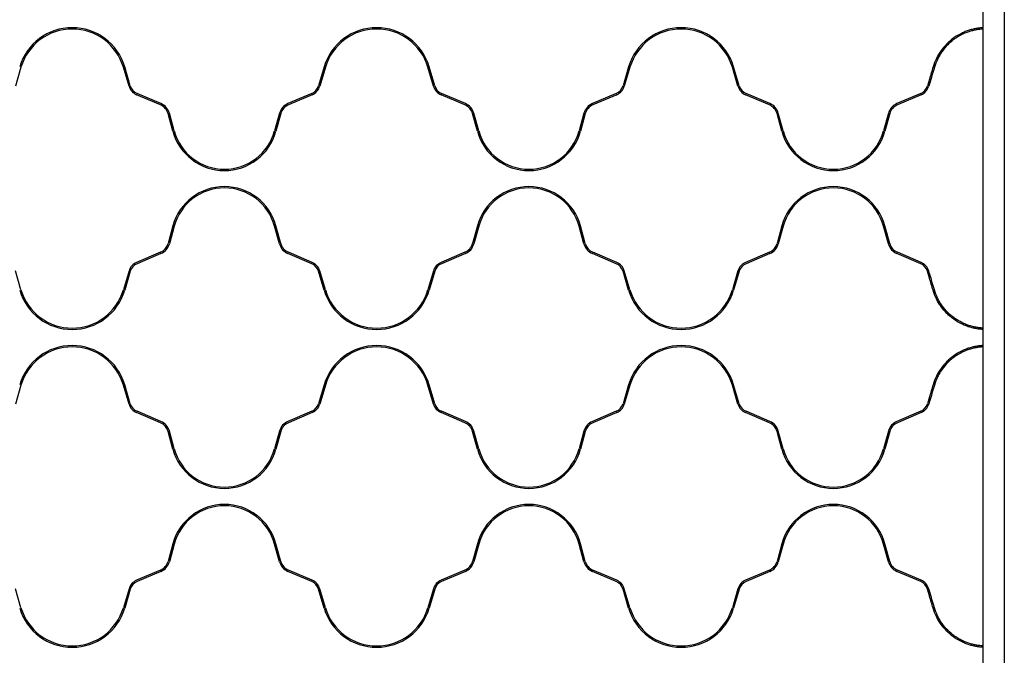
# Model space of a CAD drawing. Units: millimetres. Extents: x 31 to 526, y 18 to 384.
# Drawn here: x 206 to 284, y 234 to 284 of the extents above; entities that cross this region are included whole.
import ezdxf

# ---------------------------------------------------------------- set-up
doc = ezdxf.new("R2010")
doc.units = ezdxf.units.MM
doc.header["$LTSCALE"] = 15

msp = doc.modelspace()

# ---------------------------------------------------------------- linework, layer by layer
at = {"color": 7, "linetype": 'Continuous', "lineweight": 25}
for p, q in [((282.276, 377.68), (282.276, 192.318)), ((283.961, 377.68), (283.961, 192.318)), ((282.217, 283.2), (282.217, 283.095)), ((206.409, 280.087), (205.966, 278.591)), ((214.931, 278.591), (214.488, 280.087)), ((215.032, 278.621), (214.589, 280.117)), ((230.321, 280.117), (229.878, 278.621)), ((230.422, 280.087), (229.979, 278.591)), ((238.943, 278.591), (238.5, 280.087)), ((239.044, 278.621), (238.601, 280.117)), ((254.334, 280.117), (253.891, 278.621)), ((254.435, 280.087), (253.992, 278.591)), ((262.956, 278.591), (262.513, 280.087)), ((263.057, 278.621), (262.614, 280.117)), ((278.063, 279.161), (277.903, 278.621)), ((278.063, 278.79), (278.004, 278.591)), ((217.448, 277.218), (215.569, 278.019)), ((229.341, 278.019), (227.462, 277.218)), ((241.461, 277.218), (239.582, 278.019)), ((253.353, 278.019), (251.475, 277.218)), ((265.473, 277.218), (263.595, 278.019)), ((277.366, 278.019), (275.487, 277.218)), ((217.406, 277.121), (215.528, 277.922)), ((229.382, 277.922), (227.503, 277.121)), ((241.419, 277.121), (239.54, 277.922)), ((253.395, 277.922), (251.516, 277.121)), ((265.432, 277.121), (263.553, 277.922)), ((277.407, 277.922), (275.529, 277.121)), ((218.494, 275.064), (218.111, 276.459)), ((226.799, 276.459), (226.415, 275.064)), ((242.507, 275.064), (242.124, 276.459)), ((250.811, 276.459), (250.428, 275.064)), ((266.52, 275.064), (266.136, 276.459)), ((274.824, 276.459), (274.441, 275.064)), ((218.392, 275.036), (218.009, 276.431)), ((226.9, 276.431), (226.517, 275.036)), ((242.405, 275.036), (242.022, 276.431)), ((250.913, 276.431), (250.53, 275.036)), ((266.418, 275.036), (266.035, 276.431)), ((274.926, 276.431), (274.543, 275.036)), ((218.392, 267.579), (218.009, 266.184)), ((218.494, 267.551), (218.111, 266.156)), ((226.799, 266.156), (226.415, 267.551)), ((226.9, 266.184), (226.517, 267.579)), ((242.405, 267.579), (242.022, 266.184)), ((242.507, 267.551), (242.124, 266.156)), ((250.811, 266.156), (250.428, 267.551)), ((250.913, 266.184), (250.53, 267.579)), ((266.418, 267.579), (266.035, 266.184)), ((266.52, 267.551), (266.136, 266.156)), ((274.824, 266.156), (274.441, 267.551)), ((274.926, 266.184), (274.543, 267.579)), ((217.406, 265.494), (215.528, 264.694)), ((217.448, 265.397), (215.569, 264.597)), ((229.341, 264.597), (227.462, 265.397)), ((229.382, 264.694), (227.503, 265.494)), ((241.419, 265.494), (239.54, 264.694)), ((241.461, 265.397), (239.582, 264.597)), ((253.353, 264.597), (251.475, 265.397)), ((253.395, 264.694), (251.516, 265.494)), ((265.432, 265.494), (263.553, 264.694)), ((265.473, 265.397), (263.595, 264.597)), ((277.366, 264.597), (275.487, 265.397)), ((277.407, 264.694), (275.529, 265.494)), ((206.409, 262.528), (205.966, 264.024)), ((214.931, 264.024), (214.488, 262.528)), ((230.422, 262.528), (229.979, 264.024)), ((238.943, 264.024), (238.5, 262.528)), ((254.435, 262.528), (253.992, 264.024)), ((262.956, 264.024), (262.513, 262.528)), ((278.063, 263.825), (278.004, 264.024)), ((215.032, 263.994), (214.589, 262.498)), ((230.321, 262.498), (229.878, 263.994)), ((239.044, 263.994), (238.601, 262.498)), ((254.334, 262.498), (253.891, 263.994)), ((263.057, 263.994), (262.614, 262.498)), ((278.063, 263.454), (277.903, 263.994)), ((282.217, 259.521), (282.217, 259.415)), ((282.217, 258.134), (282.217, 258.029)), ((206.409, 255.021), (205.966, 253.526)), ((214.931, 253.526), (214.488, 255.021)), ((215.032, 253.555), (214.589, 255.051)), ((230.321, 255.051), (229.878, 253.555)), ((230.422, 255.021), (229.979, 253.526)), ((238.943, 253.526), (238.5, 255.021)), ((239.044, 253.555), (238.601, 255.051)), ((254.334, 255.051), (253.891, 253.555)), ((254.435, 255.021), (253.992, 253.526)), ((262.956, 253.526), (262.513, 255.021)), ((263.057, 253.555), (262.614, 255.051)), ((278.063, 254.095), (277.903, 253.555)), ((278.063, 253.724), (278.004, 253.526)), ((217.406, 252.055), (215.528, 252.856)), ((217.448, 252.152), (215.569, 252.953)), ((229.341, 252.953), (227.462, 252.152)), ((229.382, 252.856), (227.503, 252.055)), ((241.419, 252.055), (239.54, 252.856)), ((241.461, 252.152), (239.582, 252.953)), ((253.353, 252.953), (251.475, 252.152)), ((253.395, 252.856), (251.516, 252.055)), ((265.432, 252.055), (263.553, 252.856)), ((265.473, 252.152), (263.595, 252.953)), ((277.366, 252.953), (275.487, 252.152)), ((277.407, 252.856), (275.529, 252.055)), ((218.392, 249.97), (218.009, 251.365)), ((218.494, 249.998), (218.111, 251.393)), ((226.799, 251.393), (226.415, 249.998)), ((226.9, 251.365), (226.517, 249.97)), ((242.405, 249.97), (242.022, 251.365)), ((242.507, 249.998), (242.124, 251.393)), ((250.811, 251.393), (250.428, 249.998)), ((250.913, 251.365), (250.53, 249.97)), ((266.418, 249.97), (266.035, 251.365)), ((266.52, 249.998), (266.136, 251.393)), ((274.824, 251.393), (274.441, 249.998)), ((274.926, 251.365), (274.543, 249.97)), ((218.392, 242.513), (218.009, 241.118)), ((218.494, 242.485), (218.111, 241.09)), ((226.799, 241.09), (226.415, 242.485)), ((226.9, 241.118), (226.517, 242.513)), ((242.405, 242.513), (242.022, 241.118)), ((242.507, 242.485), (242.124, 241.09)), ((250.811, 241.09), (250.428, 242.485)), ((250.913, 241.118), (250.53, 242.513)), ((266.418, 242.513), (266.035, 241.118)), ((266.52, 242.485), (266.136, 241.09)), ((274.824, 241.09), (274.441, 242.485)), ((274.926, 241.118), (274.543, 242.513)), ((217.406, 240.428), (215.528, 239.628)), ((217.448, 240.331), (215.569, 239.531)), ((229.341, 239.531), (227.462, 240.331)), ((229.382, 239.628), (227.503, 240.428)), ((241.419, 240.428), (239.54, 239.628)), ((241.461, 240.331), (239.582, 239.531)), ((253.353, 239.531), (251.475, 240.331)), ((253.395, 239.628), (251.516, 240.428)), ((265.432, 240.428), (263.553, 239.628)), ((265.473, 240.331), (263.595, 239.531)), ((277.366, 239.531), (275.487, 240.331)), ((277.407, 239.628), (275.529, 240.428)), ((206.409, 237.462), (205.966, 238.958)), ((214.931, 238.958), (214.488, 237.462)), ((215.032, 238.928), (214.589, 237.432)), ((230.321, 237.432), (229.878, 238.928)), ((230.422, 237.462), (229.979, 238.958)), ((238.943, 238.958), (238.5, 237.462)), ((239.044, 238.928), (238.601, 237.432)), ((254.334, 237.432), (253.891, 238.928)), ((254.435, 237.462), (253.992, 238.958)), ((262.956, 238.958), (262.513, 237.462)), ((263.057, 238.928), (262.614, 237.432)), ((278.063, 238.388), (277.903, 238.928)), ((278.063, 238.759), (278.004, 238.958)), ((282.217, 234.455), (282.217, 234.349))]:
    msp.add_line(p, q, dxfattribs=at)
for centre, radius, start, end in [((210.448, 278.891), 4.318, 16.5, 163.5), ((210.448, 278.891), 4.213, 16.5, 163.5), ((234.461, 278.891), 4.318, 16.5, 163.5), ((234.461, 278.891), 4.213, 16.5, 163.5), ((258.474, 278.891), 4.318, 16.5, 163.5), ((258.474, 278.891), 4.213, 16.5, 163.5), ((215.94, 278.891), 1.053, 196.5, 246.92367), ((215.94, 278.891), 0.948, 196.5, 246.92367), ((228.969, 278.891), 0.948, 293.07633, 343.5), ((228.969, 278.891), 1.053, 293.07633, 343.5), ((239.953, 278.891), 1.053, 196.5, 246.92367), ((239.953, 278.891), 0.948, 196.5, 246.92367), ((252.982, 278.891), 0.948, 293.07633, 343.5), ((252.982, 278.891), 1.053, 293.07633, 343.5), ((263.966, 278.891), 1.053, 196.5, 246.92367), ((263.966, 278.891), 0.948, 196.5, 246.92367), ((276.995, 278.891), 0.948, 293.07633, 343.5), ((276.995, 278.891), 1.053, 293.07633, 343.5), ((216.994, 276.152), 1.053, 15.36171, 66.92367), ((216.994, 276.152), 1.159, 15.36171, 66.92367), ((227.916, 276.152), 1.159, 113.07633, 164.63829), ((227.916, 276.152), 1.053, 113.07633, 164.63829), ((241.006, 276.152), 1.053, 15.36171, 66.92367), ((241.006, 276.152), 1.159, 15.36171, 66.92367), ((251.929, 276.152), 1.159, 113.07633, 164.63829), ((251.929, 276.152), 1.053, 113.07633, 164.63829), ((265.019, 276.152), 1.053, 15.36171, 66.92367), ((265.019, 276.152), 1.159, 15.36171, 66.92367), ((275.941, 276.152), 1.159, 113.07633, 164.63829), ((275.941, 276.152), 1.053, 113.07633, 164.63829), ((222.455, 276.152), 4.213, 195.36171, 344.63829), ((222.455, 276.152), 4.107, 195.36171, 344.63829), ((246.468, 276.152), 4.213, 195.36171, 344.63829), ((246.468, 276.152), 4.107, 195.36171, 344.63829), ((270.48, 276.152), 4.213, 195.36171, 344.63829), ((270.48, 276.152), 4.107, 195.36171, 344.63829), ((222.455, 266.463), 4.213, 15.36171, 164.63829), ((222.455, 266.463), 4.107, 15.36171, 164.63829), ((246.468, 266.463), 4.213, 15.36171, 164.63829), ((246.468, 266.463), 4.107, 15.36171, 164.63829), ((270.48, 266.463), 4.213, 15.36171, 164.63829), ((270.48, 266.463), 4.107, 15.36171, 164.63829), ((216.994, 266.463), 1.053, 293.07633, 344.63829), ((216.994, 266.463), 1.159, 293.07633, 344.63829), ((227.916, 266.463), 1.159, 195.36171, 246.92367), ((227.916, 266.463), 1.053, 195.36171, 246.92367), ((241.006, 266.463), 1.053, 293.07633, 344.63829), ((241.006, 266.463), 1.159, 293.07633, 344.63829), ((251.929, 266.463), 1.159, 195.36171, 246.92367), ((251.929, 266.463), 1.053, 195.36171, 246.92367), ((265.019, 266.463), 1.053, 293.07633, 344.63829), ((265.019, 266.463), 1.159, 293.07633, 344.63829), ((275.941, 266.463), 1.159, 195.36171, 246.92367), ((275.941, 266.463), 1.053, 195.36171, 246.92367), ((215.94, 263.725), 1.053, 113.07633, 163.5), ((215.94, 263.725), 0.948, 113.07633, 163.5), ((228.969, 263.725), 0.948, 16.5, 66.92367), ((228.969, 263.725), 1.053, 16.5, 66.92367), ((239.953, 263.725), 1.053, 113.07633, 163.5), ((239.953, 263.725), 0.948, 113.07633, 163.5), ((252.982, 263.725), 0.948, 16.5, 66.92367), ((252.982, 263.725), 1.053, 16.5, 66.92367), ((263.966, 263.725), 1.053, 113.07633, 163.5), ((263.966, 263.725), 0.948, 113.07633, 163.5), ((276.995, 263.725), 0.948, 16.5, 66.92367), ((276.995, 263.725), 1.053, 16.5, 66.92367), ((210.448, 263.725), 4.318, 196.5, 343.5), ((210.448, 263.725), 4.213, 196.5, 343.5), ((234.461, 263.725), 4.318, 196.5, 343.5), ((234.461, 263.725), 4.213, 196.5, 343.5), ((258.474, 263.725), 4.318, 196.5, 343.5), ((258.474, 263.725), 4.213, 196.5, 343.5), ((210.448, 253.825), 4.318, 16.5, 163.5), ((210.448, 253.825), 4.213, 16.5, 163.5), ((234.461, 253.825), 4.318, 16.5, 163.5), ((234.461, 253.825), 4.213, 16.5, 163.5), ((258.474, 253.825), 4.318, 16.5, 163.5), ((258.474, 253.825), 4.213, 16.5, 163.5), ((215.94, 253.825), 1.053, 196.5, 246.92367), ((215.94, 253.825), 0.948, 196.5, 246.92367), ((228.969, 253.825), 0.948, 293.07633, 343.5), ((228.969, 253.825), 1.053, 293.07633, 343.5), ((239.953, 253.825), 1.053, 196.5, 246.92367), ((239.953, 253.825), 0.948, 196.5, 246.92367), ((252.982, 253.825), 0.948, 293.07633, 343.5), ((252.982, 253.825), 1.053, 293.07633, 343.5), ((263.966, 253.825), 1.053, 196.5, 246.92367), ((263.966, 253.825), 0.948, 196.5, 246.92367), ((276.995, 253.825), 0.948, 293.07633, 343.5), ((276.995, 253.825), 1.053, 293.07633, 343.5), ((216.994, 251.086), 1.053, 15.36171, 66.92367), ((216.994, 251.086), 1.159, 15.36171, 66.92367), ((227.916, 251.086), 1.159, 113.07633, 164.63829), ((227.916, 251.086), 1.053, 113.07633, 164.63829), ((241.006, 251.086), 1.053, 15.36171, 66.92367), ((241.006, 251.086), 1.159, 15.36171, 66.92367), ((251.929, 251.086), 1.159, 113.07633, 164.63829), ((251.929, 251.086), 1.053, 113.07633, 164.63829), ((265.019, 251.086), 1.053, 15.36171, 66.92367), ((265.019, 251.086), 1.159, 15.36171, 66.92367), ((275.941, 251.086), 1.159, 113.07633, 164.63829), ((275.941, 251.086), 1.053, 113.07633, 164.63829), ((222.455, 251.086), 4.213, 195.36171, 344.63829), ((222.455, 251.086), 4.107, 195.36171, 344.63829), ((246.468, 251.086), 4.213, 195.36171, 344.63829), ((246.468, 251.086), 4.107, 195.36171, 344.63829), ((270.48, 251.086), 4.213, 195.36171, 344.63829), ((270.48, 251.086), 4.107, 195.36171, 344.63829), ((222.455, 241.397), 4.213, 15.36171, 164.63829), ((222.455, 241.397), 4.107, 15.36171, 164.63829), ((246.468, 241.397), 4.213, 15.36171, 164.63829), ((246.468, 241.397), 4.107, 15.36171, 164.63829), ((270.48, 241.397), 4.213, 15.36171, 164.63829), ((270.48, 241.397), 4.107, 15.36171, 164.63829), ((216.994, 241.397), 1.053, 293.07633, 344.63829), ((216.994, 241.397), 1.159, 293.07633, 344.63829), ((227.916, 241.397), 1.159, 195.36171, 246.92367), ((227.916, 241.397), 1.053, 195.36171, 246.92367), ((241.006, 241.397), 1.053, 293.07633, 344.63829), ((241.006, 241.397), 1.159, 293.07633, 344.63829), ((251.929, 241.397), 1.159, 195.36171, 246.92367), ((251.929, 241.397), 1.053, 195.36171, 246.92367), ((265.019, 241.397), 1.053, 293.07633, 344.63829), ((265.019, 241.397), 1.159, 293.07633, 344.63829), ((275.941, 241.397), 1.159, 195.36171, 246.92367), ((275.941, 241.397), 1.053, 195.36171, 246.92367), ((215.94, 238.659), 1.053, 113.07633, 163.5), ((215.94, 238.659), 0.948, 113.07633, 163.5), ((228.969, 238.659), 0.948, 16.5, 66.92367), ((228.969, 238.659), 1.053, 16.5, 66.92367), ((239.953, 238.659), 1.053, 113.07633, 163.5), ((239.953, 238.659), 0.948, 113.07633, 163.5), ((252.982, 238.659), 0.948, 16.5, 66.92367), ((252.982, 238.659), 1.053, 16.5, 66.92367), ((263.966, 238.659), 1.053, 113.07633, 163.5), ((263.966, 238.659), 0.948, 113.07633, 163.5), ((276.995, 238.659), 0.948, 16.5, 66.92367), ((276.995, 238.659), 1.053, 16.5, 66.92367), ((210.448, 238.659), 4.318, 196.5, 343.5), ((210.448, 238.659), 4.213, 196.5, 343.5), ((234.461, 238.659), 4.318, 196.5, 343.5), ((234.461, 238.659), 4.213, 196.5, 343.5), ((258.474, 238.659), 4.318, 196.5, 343.5), ((258.474, 238.659), 4.213, 196.5, 343.5)]:
    msp.add_arc(centre, radius, start, end, dxfattribs=at)
for points, knots in [([(282.217, 283.2), (282.196, 283.199), (282.169, 283.197), (282.109, 283.192), (282.075, 283.189), (282.001, 283.181), (281.961, 283.177), (281.877, 283.166), (281.833, 283.159), (281.698, 283.137), (281.601, 283.118), (281.401, 283.071), (281.299, 283.044), (281.094, 282.979), (280.99, 282.943), (280.834, 282.88), (280.782, 282.858), (280.678, 282.812), (280.626, 282.788), (280.367, 282.66), (280.168, 282.541), (279.928, 282.37), (279.881, 282.334), (279.787, 282.261), (279.741, 282.224), (279.605, 282.108), (279.517, 282.028), (279.266, 281.777), (279.112, 281.595), (278.938, 281.352), (278.904, 281.302), (278.838, 281.201), (278.807, 281.15), (278.715, 280.996), (278.658, 280.891), (278.502, 280.57), (278.415, 280.348), (278.346, 280.117)], [0, 0, 0, 0, 0.03125, 0.03125, 0.0625, 0.0625, 0.09375, 0.09375, 0.125, 0.125, 0.1875, 0.1875, 0.25, 0.25, 0.3125, 0.3125, 0.34375, 0.34375, 0.375, 0.375, 0.5, 0.5, 0.53125, 0.53125, 0.5625, 0.5625, 0.625, 0.625, 0.75, 0.75, 0.78125, 0.78125, 0.8125, 0.8125, 0.875, 0.875, 1, 1, 1, 1]), ([(282.217, 283.095), (282.175, 283.092), (282.115, 283.088), (282.008, 283.076), (281.969, 283.072), (281.887, 283.061), (281.845, 283.054), (281.713, 283.033), (281.62, 283.014), (281.426, 282.969), (281.326, 282.942), (281.127, 282.879), (281.026, 282.843), (280.874, 282.783), (280.824, 282.762), (280.722, 282.717), (280.672, 282.693), (280.42, 282.568), (280.225, 282.452), (279.992, 282.286), (279.945, 282.251), (279.854, 282.18), (279.809, 282.144), (279.676, 282.031), (279.591, 281.952), (279.345, 281.707), (279.195, 281.531), (278.992, 281.246), (278.927, 281.147), (278.808, 280.946), (278.752, 280.844), (278.599, 280.53), (278.514, 280.313), (278.447, 280.087)], [0, 0, 0, 0, 0.0625, 0.0625, 0.09375, 0.09375, 0.125, 0.125, 0.1875, 0.1875, 0.25, 0.25, 0.3125, 0.3125, 0.34375, 0.34375, 0.375, 0.375, 0.5, 0.5, 0.53125, 0.53125, 0.5625, 0.5625, 0.625, 0.625, 0.75, 0.75, 0.8125, 0.8125, 0.875, 0.875, 1, 1, 1, 1]), ([(282.217, 259.415), (282.196, 259.416), (282.169, 259.418), (282.109, 259.423), (282.075, 259.426), (282.001, 259.434), (281.961, 259.438), (281.877, 259.45), (281.833, 259.456), (281.698, 259.478), (281.601, 259.497), (281.401, 259.544), (281.299, 259.572), (281.094, 259.636), (280.99, 259.673), (280.834, 259.735), (280.782, 259.757), (280.678, 259.803), (280.626, 259.828), (280.367, 259.955), (280.168, 260.075), (279.928, 260.246), (279.881, 260.281), (279.787, 260.354), (279.741, 260.392), (279.605, 260.507), (279.517, 260.587), (279.266, 260.839), (279.112, 261.02), (278.938, 261.264), (278.904, 261.313), (278.838, 261.414), (278.807, 261.465), (278.715, 261.619), (278.658, 261.724), (278.502, 262.045), (278.415, 262.267), (278.346, 262.498)], [0, 0, 0, 0, 0.03125, 0.03125, 0.0625, 0.0625, 0.09375, 0.09375, 0.125, 0.125, 0.1875, 0.1875, 0.25, 0.25, 0.3125, 0.3125, 0.34375, 0.34375, 0.375, 0.375, 0.5, 0.5, 0.53125, 0.53125, 0.5625, 0.5625, 0.625, 0.625, 0.75, 0.75, 0.78125, 0.78125, 0.8125, 0.8125, 0.875, 0.875, 1, 1, 1, 1]), ([(282.217, 259.521), (282.175, 259.523), (282.115, 259.528), (282.008, 259.539), (281.969, 259.544), (281.887, 259.554), (281.845, 259.561), (281.713, 259.582), (281.62, 259.601), (281.426, 259.646), (281.326, 259.673), (281.127, 259.736), (281.026, 259.772), (280.874, 259.832), (280.824, 259.854), (280.722, 259.899), (280.672, 259.922), (280.42, 260.047), (280.225, 260.163), (279.992, 260.33), (279.945, 260.364), (279.854, 260.435), (279.809, 260.472), (279.676, 260.584), (279.591, 260.663), (279.345, 260.908), (279.195, 261.085), (278.992, 261.37), (278.927, 261.468), (278.808, 261.669), (278.752, 261.772), (278.599, 262.085), (278.514, 262.303), (278.447, 262.528)], [0, 0, 0, 0, 0.0625, 0.0625, 0.09375, 0.09375, 0.125, 0.125, 0.1875, 0.1875, 0.25, 0.25, 0.3125, 0.3125, 0.34375, 0.34375, 0.375, 0.375, 0.5, 0.5, 0.53125, 0.53125, 0.5625, 0.5625, 0.625, 0.625, 0.75, 0.75, 0.8125, 0.8125, 0.875, 0.875, 1, 1, 1, 1]), ([(282.217, 258.134), (282.196, 258.133), (282.169, 258.131), (282.109, 258.126), (282.075, 258.123), (282.001, 258.116), (281.961, 258.111), (281.877, 258.1), (281.833, 258.093), (281.698, 258.071), (281.601, 258.052), (281.401, 258.005), (281.299, 257.978), (281.094, 257.913), (280.99, 257.877), (280.834, 257.814), (280.782, 257.792), (280.678, 257.746), (280.626, 257.722), (280.367, 257.594), (280.168, 257.475), (279.928, 257.304), (279.881, 257.268), (279.787, 257.195), (279.741, 257.158), (279.605, 257.042), (279.517, 256.962), (279.266, 256.711), (279.112, 256.529), (278.938, 256.286), (278.904, 256.236), (278.838, 256.135), (278.807, 256.084), (278.715, 255.93), (278.658, 255.825), (278.502, 255.505), (278.415, 255.282), (278.346, 255.051)], [0, 0, 0, 0, 0.03125, 0.03125, 0.0625, 0.0625, 0.09375, 0.09375, 0.125, 0.125, 0.1875, 0.1875, 0.25, 0.25, 0.3125, 0.3125, 0.34375, 0.34375, 0.375, 0.375, 0.5, 0.5, 0.53125, 0.53125, 0.5625, 0.5625, 0.625, 0.625, 0.75, 0.75, 0.78125, 0.78125, 0.8125, 0.8125, 0.875, 0.875, 1, 1, 1, 1]), ([(282.217, 258.029), (282.175, 258.026), (282.115, 258.022), (282.008, 258.01), (281.969, 258.006), (281.887, 257.995), (281.845, 257.988), (281.713, 257.967), (281.62, 257.949), (281.426, 257.903), (281.326, 257.876), (281.127, 257.813), (281.026, 257.777), (280.874, 257.717), (280.824, 257.696), (280.722, 257.651), (280.672, 257.627), (280.42, 257.502), (280.225, 257.386), (279.992, 257.22), (279.945, 257.185), (279.854, 257.114), (279.809, 257.078), (279.676, 256.965), (279.591, 256.887), (279.345, 256.641), (279.195, 256.465), (278.992, 256.18), (278.927, 256.081), (278.808, 255.88), (278.752, 255.778), (278.599, 255.464), (278.514, 255.247), (278.447, 255.021)], [0, 0, 0, 0, 0.0625, 0.0625, 0.09375, 0.09375, 0.125, 0.125, 0.1875, 0.1875, 0.25, 0.25, 0.3125, 0.3125, 0.34375, 0.34375, 0.375, 0.375, 0.5, 0.5, 0.53125, 0.53125, 0.5625, 0.5625, 0.625, 0.625, 0.75, 0.75, 0.8125, 0.8125, 0.875, 0.875, 1, 1, 1, 1]), ([(282.217, 234.349), (282.196, 234.35), (282.169, 234.352), (282.109, 234.357), (282.075, 234.36), (282.001, 234.368), (281.961, 234.372), (281.877, 234.384), (281.833, 234.39), (281.698, 234.412), (281.601, 234.431), (281.401, 234.478), (281.299, 234.506), (281.094, 234.57), (280.99, 234.607), (280.834, 234.669), (280.782, 234.691), (280.678, 234.737), (280.626, 234.762), (280.367, 234.889), (280.168, 235.009), (279.928, 235.18), (279.881, 235.215), (279.787, 235.288), (279.741, 235.326), (279.605, 235.441), (279.517, 235.521), (279.266, 235.773), (279.112, 235.954), (278.938, 236.198), (278.904, 236.247), (278.838, 236.348), (278.807, 236.399), (278.715, 236.553), (278.658, 236.658), (278.502, 236.979), (278.415, 237.201), (278.346, 237.432)], [0, 0, 0, 0, 0.03125, 0.03125, 0.0625, 0.0625, 0.09375, 0.09375, 0.125, 0.125, 0.1875, 0.1875, 0.25, 0.25, 0.3125, 0.3125, 0.34375, 0.34375, 0.375, 0.375, 0.5, 0.5, 0.53125, 0.53125, 0.5625, 0.5625, 0.625, 0.625, 0.75, 0.75, 0.78125, 0.78125, 0.8125, 0.8125, 0.875, 0.875, 1, 1, 1, 1]), ([(282.217, 234.455), (282.175, 234.457), (282.115, 234.462), (282.008, 234.473), (281.969, 234.478), (281.887, 234.489), (281.845, 234.495), (281.713, 234.517), (281.62, 234.535), (281.426, 234.58), (281.326, 234.607), (281.127, 234.67), (281.026, 234.706), (280.874, 234.766), (280.824, 234.788), (280.722, 234.833), (280.672, 234.857), (280.42, 234.981), (280.225, 235.097), (279.992, 235.264), (279.945, 235.298), (279.854, 235.369), (279.809, 235.406), (279.676, 235.518), (279.591, 235.597), (279.345, 235.842), (279.195, 236.019), (278.992, 236.304), (278.927, 236.402), (278.808, 236.603), (278.752, 236.706), (278.599, 237.019), (278.514, 237.237), (278.447, 237.462)], [0, 0, 0, 0, 0.0625, 0.0625, 0.09375, 0.09375, 0.125, 0.125, 0.1875, 0.1875, 0.25, 0.25, 0.3125, 0.3125, 0.34375, 0.34375, 0.375, 0.375, 0.5, 0.5, 0.53125, 0.53125, 0.5625, 0.5625, 0.625, 0.625, 0.75, 0.75, 0.8125, 0.8125, 0.875, 0.875, 1, 1, 1, 1])]:
    msp.add_open_spline(points, degree=3, knots=knots, dxfattribs=at)
for points in [[(278.346, 280.117), (278.252, 279.798), (278.158, 279.48), (278.063, 279.161)], [(278.447, 280.087), (278.319, 279.655), (278.191, 279.223), (278.063, 278.79)], [(278.447, 262.528), (278.319, 262.96), (278.191, 263.393), (278.063, 263.825)], [(278.346, 262.498), (278.252, 262.817), (278.158, 263.135), (278.063, 263.454)], [(278.346, 255.051), (278.252, 254.732), (278.158, 254.414), (278.063, 254.095)], [(278.447, 255.021), (278.319, 254.589), (278.191, 254.157), (278.063, 253.724)], [(278.447, 237.462), (278.319, 237.894), (278.191, 238.327), (278.063, 238.759)], [(278.346, 237.432), (278.252, 237.751), (278.158, 238.07), (278.063, 238.388)]]:
    msp.add_open_spline(points, degree=3, dxfattribs=at)

doc.saveas('drawing.dxf')
